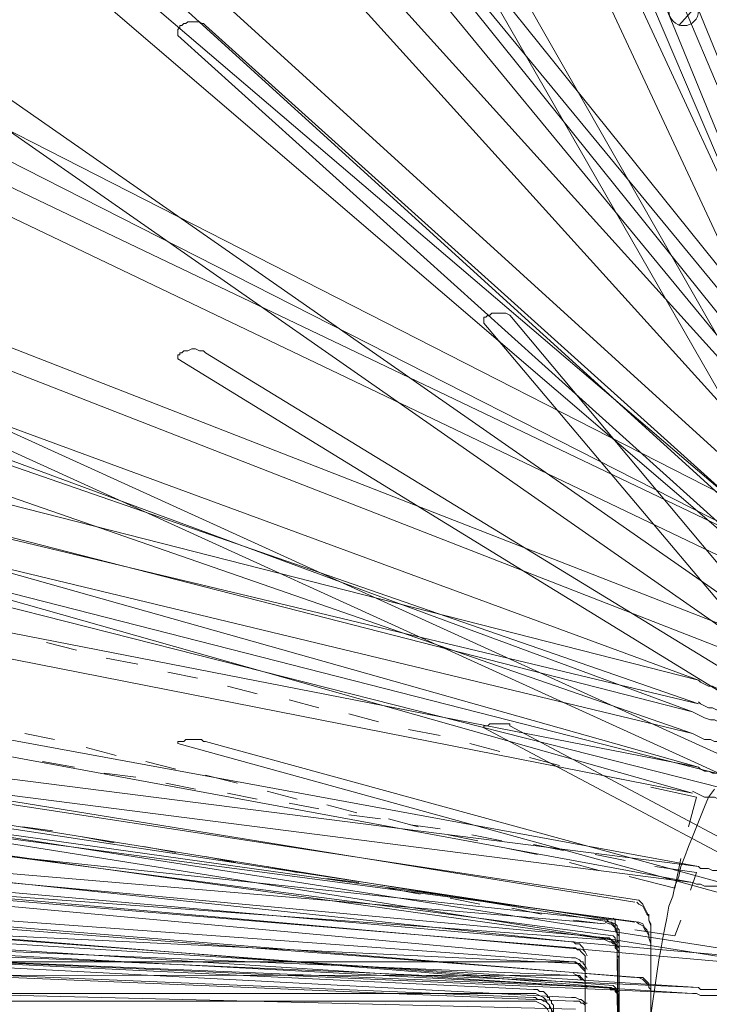
# Model space of a CAD drawing. Units: inches. Extents: x -21.7 to 38.3, y 0.4 to 34.5.
# Drawn here: x 3.4 to 6.1, y 11.9 to 15.9 of the extents above; entities that cross this region are included whole.
import ezdxf

# ---------------------------------------------------------------- set-up
doc = ezdxf.new("R2010")
doc.units = ezdxf.units.IN
doc.header["$MEASUREMENT"] = 0
doc.layers.add('Layer 1', color=7, linetype='Continuous')

# ---------------------------------------------------------------- blocks, each defined once
blk = doc.blocks.new('block 2')
at = {"layer": 'Layer 1', "color": 7, "lineweight": 18, "true_color": 0xffffff}
for points in [[(-0.3583, 22.983), (6.8666, 13.9931)], [(6.7706, 13.9213), (-0.4543, 22.9112)]]:
    blk.add_lwpolyline(points, dxfattribs=at)

msp = doc.modelspace()

# ---------------------------------------------------------------- linework, layer by layer
at = {"layer": 'Layer 1', "color": 7, "lineweight": 18, "true_color": 0xffffff}
for points in [[(3.5382, 22.1367), (6.8666, 13.9931)], [(6.7706, 13.9213), (3.4262, 22.0888)], [(6.8746, 13.9133), (5.3304, 17.5619)], [(6.8746, 13.9133), (5.3304, 17.5619)], [(5.2264, 17.5061), (6.8026, 13.8095)], [(5.2264, 17.5061), (6.8026, 13.8095)], [(6.5706, 13.7456), (-0.5903, 17.4023)], [(6.5706, 13.7456), (2.5861, 17.3703)], [(-0.6864, 17.3224), (6.4506, 13.6898)], [(2.4901, 17.2905), (6.4506, 13.6898)], [(6.8746, 13.9133), (4.1063, 17.2745)], [(6.8746, 13.9133), (4.1063, 17.2745)], [(3.9943, 17.2186), (6.8026, 13.8095)], [(3.9943, 17.2186), (6.8026, 13.8095)], [(6.5706, 13.6259), (-0.5903, 17.051)], [(6.5706, 13.6259), (-0.5903, 17.051)], [(6.5706, 13.6259), (2.5861, 17.027)], [(6.5706, 13.6259), (2.5861, 17.027)], [(6.8746, 13.7137), (5.3304, 17.043)], [(6.8746, 13.7137), (5.3304, 17.043)], [(-0.6864, 16.9791), (6.4506, 13.562)], [(-0.6864, 16.9791), (6.4506, 13.562)], [(5.2264, 16.9951), (6.8026, 13.6179)], [(5.2264, 16.9951), (6.8026, 13.6179)], [(2.4901, 16.9552), (6.4506, 13.562)], [(2.4901, 16.9552), (6.4506, 13.562)], [(6.8746, 13.7137), (4.1063, 16.7795)], [(6.8746, 13.7137), (4.1063, 16.7795)], [(6.0905, 13.1948), (-7.8393, 16.7476)], [(3.9943, 16.7236), (6.8026, 13.6179)], [(3.9943, 16.7236), (6.8026, 13.6179)], [(-7.9193, 16.6518), (6.0665, 13.067)], [(6.0905, 13.1948), (-3.3267, 16.6598)], [(-3.4067, 16.564), (6.0665, 13.067)], [(6.0905, 13.0989), (-7.8393, 16.4362)], [(6.0905, 13.0989), (-7.8393, 16.4362)], [(-7.9193, 16.3484), (6.0665, 12.9792)], [(-7.9193, 16.3484), (6.0665, 12.9792)], [(6.0905, 13.0989), (-3.3267, 16.3644)], [(6.0905, 13.0989), (-3.3267, 16.3644)], [(-3.4067, 16.2686), (6.0665, 12.9792)], [(-3.4067, 16.2686), (6.0665, 12.9792)], [(6.5706, 13.2666), (-0.5903, 16.061)], [(6.5706, 13.2666), (-0.5903, 16.061)], [(6.5706, 13.2666), (2.5861, 16.045)], [(6.5706, 13.2666), (2.5861, 16.045)], [(6.8746, 13.3385), (5.3304, 16.045)], [(6.8746, 13.3385), (5.3304, 16.045)], [(-0.6864, 16.0051), (6.4506, 13.2187)], [(-0.6864, 16.0051), (6.4506, 13.2187)], [(2.4901, 15.9811), (6.4506, 13.2187)], [(2.4901, 15.9811), (6.4506, 13.2187)], [(5.2264, 16.0051), (6.8026, 13.2586)], [(5.2264, 16.0051), (6.8026, 13.2586)], [(6.0105, 15.8294), (6.0825, 15.9093)], [(4.1063, 15.8294), (4.0983, 15.8374), (4.0903, 15.8374), (4.0823, 15.8454), (4.0663, 15.8454), (4.0583, 15.8454), (4.0503, 15.8454), (4.0343, 15.8454), (4.0263, 15.8374), (4.0183, 15.8374), (4.0103, 15.8294), (4.0023, 15.8294), (4.0023, 15.8215), (3.9943, 15.8135), (3.9943, 15.8055), (3.9943, 15.7975), (3.9943, 15.7895)], [(4.1063, 15.8294), (4.0983, 15.8374), (4.0903, 15.8374), (4.0823, 15.8454), (4.0663, 15.8454), (4.0583, 15.8454), (4.0503, 15.8454), (4.0343, 15.8454), (4.0263, 15.8374), (4.0183, 15.8374), (4.0103, 15.8294), (4.0023, 15.8294), (4.0023, 15.8215), (3.9943, 15.8135), (3.9943, 15.8055), (3.9943, 15.7975), (3.9943, 15.7895)], [(6.8746, 13.3385), (4.1063, 15.8294)], [(6.8746, 13.3385), (4.1063, 15.8294)], [(3.9943, 15.7895), (6.8026, 13.2586)], [(3.9943, 15.7895), (6.8026, 13.2586)], [(6.0905, 12.8435), (-7.8393, 15.566)], [(6.0905, 12.8435), (-7.8393, 15.566)], [(6.0905, 12.8435), (-3.3267, 15.5021)], [(6.0905, 12.8435), (-3.3267, 15.5021)], [(-7.9193, 15.4941), (6.0665, 12.7397)], [(-7.9193, 15.4941), (6.0665, 12.7397)], [(-3.4067, 15.4223), (6.0665, 12.7397)], [(-3.4067, 15.4223), (6.0665, 12.7397)], [(5.8505, 12.3085), (-12.984, 15.1827)], [(-13.016, 15.079), (5.7465, 12.2287)], [(-11.1998, 15.063), (5.8345, 12.3005)], [(5.7385, 12.2207), (-11.2798, 14.9672)], [(5.8505, 12.2207), (-12.984, 14.7197)], [(5.8505, 12.2207), (-12.984, 14.7197)], [(5.3304, 14.6638), (5.3144, 14.6718), (5.3064, 14.6718), (5.2984, 14.6718), (5.2904, 14.6718), (5.2744, 14.6718), (5.2664, 14.6718), (5.2584, 14.6718), (5.2504, 14.6638), (5.2424, 14.6638), (5.2344, 14.6558), (5.2264, 14.6558), (5.2264, 14.6478), (5.2264, 14.6398), (5.2264, 14.6319)], [(5.3304, 14.6638), (5.3144, 14.6718), (5.3064, 14.6718), (5.2984, 14.6718), (5.2904, 14.6718), (5.2744, 14.6718), (5.2664, 14.6718), (5.2584, 14.6718), (5.2504, 14.6638), (5.2424, 14.6638), (5.2344, 14.6558), (5.2264, 14.6558), (5.2264, 14.6478), (5.2264, 14.6398), (5.2264, 14.6319)], [(-13.016, 14.6319), (5.7465, 12.1648)], [(-13.016, 14.6319), (5.7465, 12.1648)], [(5.2264, 14.6319), (6.8026, 12.7636)], [(5.2264, 14.6319), (6.8026, 12.7636)], [(6.8746, 12.8195), (5.3304, 14.6638)], [(6.8746, 12.8195), (5.3304, 14.6638)], [(5.7225, 12.2287), (-16.5205, 14.5999)], [(-11.1998, 14.6079), (5.8345, 12.2207)], [(-11.1998, 14.6079), (5.8345, 12.2207)], [(5.7385, 12.1489), (-11.2798, 14.5281)], [(5.7385, 12.1489), (-11.2798, 14.5281)], [(6.5706, 12.7157), (-0.5903, 14.544)], [(6.5706, 12.7157), (-0.5903, 14.544)], [(6.5706, 12.7157), (2.5861, 14.5281)], [(6.5706, 12.7157), (2.5861, 14.5281)], [(4.1063, 14.5121), (4.0983, 14.5201), (4.0903, 14.5201), (4.0823, 14.5201), (4.0663, 14.5281), (4.0583, 14.5281), (4.0503, 14.5281), (4.0343, 14.5201), (4.0263, 14.5201), (4.0183, 14.5201), (4.0103, 14.5121), (4.0023, 14.5121), (4.0023, 14.5041), (3.9943, 14.5041), (3.9943, 14.4961), (3.9943, 14.4881)], [(4.1063, 14.5121), (4.0983, 14.5201), (4.0903, 14.5201), (4.0823, 14.5201), (4.0663, 14.5281), (4.0583, 14.5281), (4.0503, 14.5281), (4.0343, 14.5201), (4.0263, 14.5201), (4.0183, 14.5201), (4.0103, 14.5121), (4.0023, 14.5121), (4.0023, 14.5041), (3.9943, 14.5041), (3.9943, 14.4961), (3.9943, 14.4881)], [(6.8746, 12.8195), (4.1063, 14.5121)], [(6.8746, 12.8195), (4.1063, 14.5121)], [(-16.5605, 14.4802), (5.5785, 12.1409)], [(-0.6864, 14.5041), (6.4506, 12.6918)], [(-0.6864, 14.5041), (6.4506, 12.6918)], [(2.4901, 14.4961), (6.4506, 12.6918)], [(2.4901, 14.4961), (6.4506, 12.6918)], [(3.9943, 14.4881), (6.8026, 12.7636)], [(3.9943, 14.4881), (6.8026, 12.7636)], [(-18.6568, 14.2726), (5.7145, 12.2127)], [(5.7225, 12.1568), (-16.5205, 14.2087)], [(5.7225, 12.1568), (-16.5205, 14.2087)], [(6.0905, 12.4443), (-7.8393, 14.2167)], [(6.0905, 12.4443), (-7.8393, 14.2167)], [(5.5865, 12.1169), (-18.6808, 14.1528)], [(-7.9193, 14.1688), (6.0665, 12.3804)], [(-7.9193, 14.1688), (6.0665, 12.3804)], [(6.0905, 12.4443), (-3.3267, 14.1768)], [(6.0905, 12.4443), (-3.3267, 14.1768)], [(-3.4067, 14.1289), (6.0665, 12.3804)], [(-3.4067, 14.1289), (6.0665, 12.3804)], [(-16.5605, 14.1049), (5.5785, 12.077)], [(-16.5605, 14.1049), (5.5785, 12.077)], [(-18.6568, 13.9293), (5.7145, 12.1489)], [(-18.6568, 13.9293), (5.7145, 12.1489)], [(5.5865, 12.061), (-18.6808, 13.8255)], [(5.5865, 12.061), (-18.6808, 13.8255)], [(5.8505, 11.9972), (-12.984, 13.4423)], [(5.8505, 11.9972), (-12.984, 13.4423)], [(-13.016, 13.3864), (5.7465, 11.9652)], [(-13.016, 13.3864), (5.7465, 11.9652)], [(-11.1998, 13.3784), (5.8345, 11.9972)], [(-11.1998, 13.3784), (5.8345, 11.9972)], [(5.7385, 11.9572), (-11.2798, 13.3305)], [(5.7385, 11.9572), (-11.2798, 13.3305)], [(3.5862, 13.3145), (3.4662, 13.3464)], [(5.5945, 12.0531), (-19.6969, 13.2826)], [(3.8342, 13.2586), (3.7062, 13.2826)], [(6.0905, 13.1948), (6.0985, 13.1868), (6.1145, 13.1788), (6.1305, 13.1708), (6.1465, 13.1708), (6.1626, 13.1628), (6.1786, 13.1628), (6.1946, 13.1628), (6.2106, 13.1708), (6.2266, 13.1708), (6.2426, 13.1788), (6.2586, 13.1868), (6.2666, 13.1948), (6.2826, 13.2027), (6.2906, 13.2187), (6.3066, 13.2267), (6.3146, 13.2427)], [(6.0905, 13.1948), (6.0985, 13.1868), (6.1145, 13.1788), (6.1305, 13.1708), (6.1465, 13.1708), (6.1626, 13.1628), (6.1786, 13.1628), (6.1946, 13.1628), (6.2106, 13.1708), (6.2266, 13.1708), (6.2426, 13.1788), (6.2586, 13.1868), (6.2666, 13.1948), (6.2826, 13.2027), (6.2906, 13.2187), (6.3066, 13.2267), (6.3146, 13.2427)], [(4.0743, 13.2027), (3.9543, 13.2267)], [(-19.7049, 13.1628), (5.4265, 11.9493)], [(4.3143, 13.1389), (4.1943, 13.1708)], [(5.7225, 11.9572), (-16.5205, 13.1468)], [(5.7225, 11.9572), (-16.5205, 13.1468)], [(6.0905, 13.1069), (6.0985, 13.0989), (6.1145, 13.091), (6.1305, 13.083), (6.1465, 13.083), (6.1626, 13.075), (6.1786, 13.075), (6.1946, 13.075), (6.2106, 13.083), (6.2266, 13.083), (6.2426, 13.091), (6.2586, 13.0989), (6.2666, 13.1069), (6.2826, 13.1149), (6.2906, 13.1229), (6.3066, 13.1389), (6.3146, 13.1468)], [(6.0905, 13.1069), (6.0985, 13.0989), (6.1145, 13.091), (6.1305, 13.083), (6.1465, 13.083), (6.1626, 13.075), (6.1786, 13.075), (6.1946, 13.075), (6.2106, 13.083), (6.2266, 13.083), (6.2426, 13.091), (6.2586, 13.0989), (6.2666, 13.1069), (6.2826, 13.1149), (6.2906, 13.1229), (6.3066, 13.1389), (6.3146, 13.1468)], [(6.0905, 13.1069), (6.0985, 13.0989), (6.1145, 13.091), (6.1305, 13.083), (6.1465, 13.083), (6.1626, 13.075), (6.1786, 13.075), (6.1946, 13.075), (6.2106, 13.083), (6.2266, 13.083), (6.2426, 13.091), (6.2586, 13.0989), (6.2666, 13.1069), (6.2826, 13.1149), (6.2906, 13.1229), (6.3066, 13.1389), (6.3146, 13.1468)], [(6.0905, 13.1069), (6.0985, 13.0989), (6.1145, 13.091), (6.1305, 13.083), (6.1465, 13.083), (6.1626, 13.075), (6.1786, 13.075), (6.1946, 13.075), (6.2106, 13.083), (6.2266, 13.083), (6.2426, 13.091), (6.2586, 13.0989), (6.2666, 13.1069), (6.2826, 13.1149), (6.2906, 13.1229), (6.3066, 13.1389), (6.3146, 13.1468)], [(-16.5605, 13.083), (5.5785, 11.9173)], [(-16.5605, 13.083), (5.5785, 11.9173)], [(4.5623, 13.083), (4.4423, 13.1149)], [(6.0665, 13.067), (6.0825, 13.059), (6.0985, 13.051), (6.1145, 13.0431), (6.1385, 13.0351), (6.1545, 13.0351), (6.1706, 13.0271), (6.1946, 13.0271), (6.2106, 13.0351), (6.2266, 13.0351), (6.2506, 13.0351), (6.2666, 13.0431), (6.2826, 13.051), (6.2986, 13.059), (6.3146, 13.067), (6.3306, 13.083), (6.3466, 13.091)], [(6.0665, 13.067), (6.0825, 13.059), (6.0985, 13.051), (6.1145, 13.0431), (6.1385, 13.0351), (6.1545, 13.0351), (6.1706, 13.0271), (6.1946, 13.0271), (6.2106, 13.0351), (6.2266, 13.0351), (6.2506, 13.0351), (6.2666, 13.0431), (6.2826, 13.051), (6.2986, 13.059), (6.3146, 13.067), (6.3306, 13.083), (6.3466, 13.091)], [(5.5945, 12.0051), (-19.6969, 13.075)], [(5.5945, 12.0051), (-19.6969, 13.075)], [(4.8024, 13.0271), (4.6824, 13.059)], [(5.3304, 13.0111), (5.3304, 13.0191), (5.3144, 13.0191), (5.3064, 13.0191), (5.2984, 13.0191), (5.2904, 13.0191), (5.2744, 13.0191), (5.2664, 13.0191), (5.2584, 13.0191), (5.2504, 13.0191), (5.2424, 13.0111), (5.2344, 13.0111), (5.2264, 13.0111), (5.2264, 13.0031)], [(5.3304, 13.0111), (5.3304, 13.0191), (5.3144, 13.0191), (5.3064, 13.0191), (5.2984, 13.0191), (5.2904, 13.0191), (5.2744, 13.0191), (5.2664, 13.0191), (5.2584, 13.0191), (5.2504, 13.0191), (5.2424, 13.0111), (5.2344, 13.0111), (5.2264, 13.0111), (5.2264, 13.0031)], [(5.2264, 13.0031), (6.8026, 12.1648)], [(5.2264, 13.0031), (6.8026, 12.1648)], [(6.8746, 12.1888), (5.3304, 13.0111)], [(6.8746, 12.1888), (5.3304, 13.0111)], [(6.0665, 12.9792), (6.0825, 12.9712), (6.0985, 12.9632), (6.1145, 12.9552), (6.1385, 12.9552), (6.1545, 12.9472), (6.1706, 12.9472), (6.1946, 12.9472), (6.2106, 12.9472), (6.2266, 12.9552), (6.2506, 12.9552), (6.2666, 12.9632), (6.2826, 12.9712), (6.2986, 12.9792), (6.3146, 12.9872), (6.3306, 12.9952), (6.3466, 13.0111)], [(6.0665, 12.9792), (6.0825, 12.9712), (6.0985, 12.9632), (6.1145, 12.9552), (6.1385, 12.9552), (6.1545, 12.9472), (6.1706, 12.9472), (6.1946, 12.9472), (6.2106, 12.9472), (6.2266, 12.9552), (6.2506, 12.9552), (6.2666, 12.9632), (6.2826, 12.9712), (6.2986, 12.9792), (6.3146, 12.9872), (6.3306, 12.9952), (6.3466, 13.0111)], [(6.0665, 12.9792), (6.0825, 12.9712), (6.0985, 12.9632), (6.1145, 12.9552), (6.1385, 12.9552), (6.1545, 12.9472), (6.1706, 12.9472), (6.1946, 12.9472), (6.2106, 12.9472), (6.2266, 12.9552), (6.2506, 12.9552), (6.2666, 12.9632), (6.2826, 12.9712), (6.2986, 12.9792), (6.3146, 12.9872), (6.3306, 12.9952), (6.3466, 13.0111)], [(6.0665, 12.9792), (6.0825, 12.9712), (6.0985, 12.9632), (6.1145, 12.9552), (6.1385, 12.9552), (6.1545, 12.9472), (6.1706, 12.9472), (6.1946, 12.9472), (6.2106, 12.9472), (6.2266, 12.9552), (6.2506, 12.9552), (6.2666, 12.9632), (6.2826, 12.9712), (6.2986, 12.9792), (6.3146, 12.9872), (6.3306, 12.9952), (6.3466, 13.0111)], [(-19.7049, 12.9632), (5.4265, 11.9173)], [(-19.7049, 12.9632), (5.4265, 11.9173)], [(-18.6568, 12.9792), (5.7145, 11.9572)], [(-18.6568, 12.9792), (5.7145, 11.9572)], [(3.3782, 12.9792), (3.4982, 12.9552)], [(5.0504, 12.9712), (4.9224, 12.9952)], [(5.5865, 11.9014), (-18.6808, 12.9233)], [(5.5865, 11.9014), (-18.6808, 12.9233)], [(3.6262, 12.9233), (3.7462, 12.8914)], [(4.1063, 12.9472), (4.0983, 12.9472), (4.0903, 12.9552), (4.0823, 12.9552), (4.0663, 12.9552), (4.0583, 12.9552), (4.0503, 12.9552), (4.0343, 12.9552), (4.0263, 12.9552), (4.0183, 12.9472), (4.0103, 12.9472), (4.0023, 12.9472), (3.9943, 12.9472), (3.9943, 12.9393)], [(4.1063, 12.9472), (4.0983, 12.9472), (4.0903, 12.9552), (4.0823, 12.9552), (4.0663, 12.9552), (4.0583, 12.9552), (4.0503, 12.9552), (4.0343, 12.9552), (4.0263, 12.9552), (4.0183, 12.9472), (4.0103, 12.9472), (4.0023, 12.9472), (3.9943, 12.9472), (3.9943, 12.9393)], [(3.9943, 12.9393), (6.8026, 12.1648)], [(3.9943, 12.9393), (6.8026, 12.1648)], [(6.8746, 12.1888), (4.1063, 12.9472)], [(6.8746, 12.1888), (4.1063, 12.9472)], [(5.2904, 12.9073), (5.1704, 12.9393)], [(5.5305, 12.8514), (5.4105, 12.8834)], [(6.0905, 12.8435), (6.0985, 12.8355), (6.1145, 12.8275), (6.1305, 12.8275), (6.1465, 12.8195), (6.1626, 12.8195), (6.1786, 12.8195), (6.1946, 12.8195), (6.2106, 12.8275), (6.2266, 12.8275), (6.2426, 12.8355), (6.2586, 12.8355), (6.2666, 12.8435), (6.2826, 12.8514), (6.2906, 12.8594), (6.3066, 12.8674), (6.3146, 12.8834)], [(6.0905, 12.8435), (6.0985, 12.8355), (6.1145, 12.8275), (6.1305, 12.8275), (6.1465, 12.8195), (6.1626, 12.8195), (6.1786, 12.8195), (6.1946, 12.8195), (6.2106, 12.8275), (6.2266, 12.8275), (6.2426, 12.8355), (6.2586, 12.8355), (6.2666, 12.8435), (6.2826, 12.8514), (6.2906, 12.8594), (6.3066, 12.8674), (6.3146, 12.8834)], [(6.0905, 12.8435), (6.0985, 12.8355), (6.1145, 12.8275), (6.1305, 12.8275), (6.1465, 12.8195), (6.1626, 12.8195), (6.1786, 12.8195), (6.1946, 12.8195), (6.2106, 12.8275), (6.2266, 12.8275), (6.2426, 12.8355), (6.2586, 12.8355), (6.2666, 12.8435), (6.2826, 12.8514), (6.2906, 12.8594), (6.3066, 12.8674), (6.3146, 12.8834)], [(6.0905, 12.8435), (6.0985, 12.8355), (6.1145, 12.8275), (6.1305, 12.8275), (6.1465, 12.8195), (6.1626, 12.8195), (6.1786, 12.8195), (6.1946, 12.8195), (6.2106, 12.8275), (6.2266, 12.8275), (6.2426, 12.8355), (6.2586, 12.8355), (6.2666, 12.8435), (6.2826, 12.8514), (6.2906, 12.8594), (6.3066, 12.8674), (6.3146, 12.8834)], [(3.5782, 12.8435), (3.4502, 12.8674)], [(3.5782, 12.8435), (3.4502, 12.8674)], [(3.8662, 12.8674), (3.9863, 12.8355)], [(3.8262, 12.8035), (3.6982, 12.8195)], [(3.8262, 12.8035), (3.6982, 12.8195)], [(4.1063, 12.8115), (4.2343, 12.7796)], [(5.7785, 12.7956), (5.6585, 12.8195)], [(4.0663, 12.7556), (3.9463, 12.7796)], [(4.0663, 12.7556), (3.9463, 12.7796)], [(4.3143, 12.7157), (4.1943, 12.7397)], [(4.3143, 12.7157), (4.1943, 12.7397)], [(4.3543, 12.7476), (4.4743, 12.7157)], [(6.0505, 12.6039), (6.0825, 12.7237), (5.8985, 12.7636)], [(6.1545, 12.7556), (6.1305, 12.7237), (6.1145, 12.6838), (6.0985, 12.6439), (6.0825, 12.6039), (6.0665, 12.564), (6.0505, 12.5241), (6.0345, 12.4842), (6.0185, 12.4443), (6.0105, 12.4043), (5.9945, 12.3644), (5.9865, 12.3245), (5.9705, 12.2846), (5.9625, 12.2367), (5.9545, 12.1968), (5.9465, 12.1568), (5.9385, 12.1089), (5.9305, 12.069)], [(6.0665, 12.7476), (6.0825, 12.7397), (6.0985, 12.7317), (6.1145, 12.7237), (6.1385, 12.7237), (6.1545, 12.7237), (6.1706, 12.7157), (6.1946, 12.7157), (6.2106, 12.7157), (6.2266, 12.7237), (6.2506, 12.7237), (6.2666, 12.7317), (6.2826, 12.7317), (6.2986, 12.7397), (6.3146, 12.7476), (6.3306, 12.7556), (6.3466, 12.7636)], [(6.0665, 12.7476), (6.0825, 12.7397), (6.0985, 12.7317), (6.1145, 12.7237), (6.1385, 12.7237), (6.1545, 12.7237), (6.1706, 12.7157), (6.1946, 12.7157), (6.2106, 12.7157), (6.2266, 12.7237), (6.2506, 12.7237), (6.2666, 12.7317), (6.2826, 12.7317), (6.2986, 12.7397), (6.3146, 12.7476), (6.3306, 12.7556), (6.3466, 12.7636)], [(6.0665, 12.7476), (6.0825, 12.7397), (6.0985, 12.7317), (6.1145, 12.7237), (6.1385, 12.7237), (6.1545, 12.7237), (6.1706, 12.7157), (6.1946, 12.7157), (6.2106, 12.7157), (6.2266, 12.7237), (6.2506, 12.7237), (6.2666, 12.7317), (6.2826, 12.7317), (6.2986, 12.7397), (6.3146, 12.7476), (6.3306, 12.7556), (6.3466, 12.7636)], [(6.0665, 12.7476), (6.0825, 12.7397), (6.0985, 12.7317), (6.1145, 12.7237), (6.1385, 12.7237), (6.1545, 12.7237), (6.1706, 12.7157), (6.1946, 12.7157), (6.2106, 12.7157), (6.2266, 12.7237), (6.2506, 12.7237), (6.2666, 12.7317), (6.2826, 12.7317), (6.2986, 12.7397), (6.3146, 12.7476), (6.3306, 12.7556), (6.3466, 12.7636)], [(4.5623, 12.6758), (4.4423, 12.6997)], [(4.5623, 12.6758), (4.4423, 12.6997)], [(4.5943, 12.6918), (4.7144, 12.6598)], [(-0.6864, 12.6678), (6.4506, 12.0371)], [(-0.6864, 12.6678), (6.4506, 12.0371)], [(6.5706, 12.0531), (-0.5903, 12.6838)], [(6.5706, 12.0531), (-0.5903, 12.6838)], [(2.4901, 12.6678), (6.4506, 12.0371)], [(2.4901, 12.6678), (6.4506, 12.0371)], [(6.5706, 12.0531), (2.5861, 12.6758)], [(6.5706, 12.0531), (2.5861, 12.6758)], [(4.8104, 12.6359), (4.6824, 12.6518)], [(4.8104, 12.6359), (4.6824, 12.6518)], [(4.8424, 12.6359), (4.9624, 12.6039)], [(5.0504, 12.596), (4.9304, 12.6119)], [(5.0504, 12.596), (4.9304, 12.6119)], [(6.0905, 11.9572), (-7.8393, 12.572)], [(6.0905, 11.9572), (-7.8393, 12.572)], [(3.3702, 12.6039), (3.4902, 12.588)], [(3.3702, 12.6039), (3.4902, 12.588)], [(5.0824, 12.572), (5.2024, 12.548)], [(5.2984, 12.548), (5.1784, 12.572)], [(5.2984, 12.548), (5.1784, 12.572)], [(-7.9193, 12.556), (6.0665, 11.9333)], [(-7.9193, 12.556), (6.0665, 11.9333)], [(-3.4067, 12.5401), (6.0665, 11.9333)], [(-3.4067, 12.5401), (6.0665, 11.9333)], [(6.0905, 11.9572), (-3.3267, 12.556)], [(6.0905, 11.9572), (-3.3267, 12.556)], [(3.6102, 12.564), (3.7382, 12.5401)], [(3.6102, 12.564), (3.7382, 12.5401)], [(5.5465, 12.5081), (5.4265, 12.5321)], [(5.5465, 12.5081), (5.4265, 12.5321)], [(5.5945, 11.8694), (-19.6969, 12.4922)], [(5.5945, 11.8694), (-19.6969, 12.4922)], [(3.8582, 12.5241), (3.9863, 12.5001)], [(3.8582, 12.5241), (3.9863, 12.5001)], [(5.3224, 12.5161), (5.4425, 12.4922)], [(5.7945, 12.4682), (5.6745, 12.4922)], [(5.7945, 12.4682), (5.6745, 12.4922)], [(4.1063, 12.4842), (4.2263, 12.4602)], [(4.1063, 12.4842), (4.2263, 12.4602)], [(5.5705, 12.4602), (5.6905, 12.4283)], [(5.8105, 12.4043), (5.9945, 12.3564), (6.0185, 12.4762)], [(6.0905, 12.4443), (6.0985, 12.4363), (6.1145, 12.4363), (6.1305, 12.4363), (6.1465, 12.4283), (6.1626, 12.4283), (6.1786, 12.4283), (6.1946, 12.4283), (6.2106, 12.4283), (6.2266, 12.4363), (6.2426, 12.4363), (6.2586, 12.4363), (6.2666, 12.4443), (6.2826, 12.4522), (6.2906, 12.4522), (6.3066, 12.4602), (6.3146, 12.4682)], [(6.0905, 12.4443), (6.0985, 12.4363), (6.1145, 12.4363), (6.1305, 12.4363), (6.1465, 12.4283), (6.1626, 12.4283), (6.1786, 12.4283), (6.1946, 12.4283), (6.2106, 12.4283), (6.2266, 12.4363), (6.2426, 12.4363), (6.2586, 12.4363), (6.2666, 12.4443), (6.2826, 12.4522), (6.2906, 12.4522), (6.3066, 12.4602), (6.3146, 12.4682)], [(6.0905, 12.4443), (6.0985, 12.4363), (6.1145, 12.4363), (6.1305, 12.4363), (6.1465, 12.4283), (6.1626, 12.4283), (6.1786, 12.4283), (6.1946, 12.4283), (6.2106, 12.4283), (6.2266, 12.4363), (6.2426, 12.4363), (6.2586, 12.4363), (6.2666, 12.4443), (6.2826, 12.4522), (6.2906, 12.4522), (6.3066, 12.4602), (6.3146, 12.4682)], [(6.0905, 12.4443), (6.0985, 12.4363), (6.1145, 12.4363), (6.1305, 12.4363), (6.1465, 12.4283), (6.1626, 12.4283), (6.1786, 12.4283), (6.1946, 12.4283), (6.2106, 12.4283), (6.2266, 12.4363), (6.2426, 12.4363), (6.2586, 12.4363), (6.2666, 12.4443), (6.2826, 12.4522), (6.2906, 12.4522), (6.3066, 12.4602), (6.3146, 12.4682)], [(4.3543, 12.4443), (4.4743, 12.4203)], [(4.3543, 12.4443), (4.4743, 12.4203)], [(6.0585, 12.3485), (6.0825, 12.4203), (5.9145, 12.4443)], [(6.0585, 12.3485), (6.0825, 12.4203), (5.9145, 12.4443)], [(4.5943, 12.3964), (4.7224, 12.3804)], [(4.5943, 12.3964), (4.7224, 12.3804)], [(6.0665, 12.3804), (6.0825, 12.3724), (6.0985, 12.3724), (6.1145, 12.3644), (6.1385, 12.3644), (6.1545, 12.3644), (6.1706, 12.3644), (6.1946, 12.3644), (6.2106, 12.3644), (6.2266, 12.3644), (6.2506, 12.3644), (6.2666, 12.3724), (6.2826, 12.3724), (6.2986, 12.3804), (6.3146, 12.3804), (6.3306, 12.3884), (6.3466, 12.3964)], [(6.0665, 12.3804), (6.0825, 12.3724), (6.0985, 12.3724), (6.1145, 12.3644), (6.1385, 12.3644), (6.1545, 12.3644), (6.1706, 12.3644), (6.1946, 12.3644), (6.2106, 12.3644), (6.2266, 12.3644), (6.2506, 12.3644), (6.2666, 12.3724), (6.2826, 12.3724), (6.2986, 12.3804), (6.3146, 12.3804), (6.3306, 12.3884), (6.3466, 12.3964)], [(6.0665, 12.3804), (6.0825, 12.3724), (6.0985, 12.3724), (6.1145, 12.3644), (6.1385, 12.3644), (6.1545, 12.3644), (6.1706, 12.3644), (6.1946, 12.3644), (6.2106, 12.3644), (6.2266, 12.3644), (6.2506, 12.3644), (6.2666, 12.3724), (6.2826, 12.3724), (6.2986, 12.3804), (6.3146, 12.3804), (6.3306, 12.3884), (6.3466, 12.3964)], [(6.0665, 12.3804), (6.0825, 12.3724), (6.0985, 12.3724), (6.1145, 12.3644), (6.1385, 12.3644), (6.1545, 12.3644), (6.1706, 12.3644), (6.1946, 12.3644), (6.2106, 12.3644), (6.2266, 12.3644), (6.2506, 12.3644), (6.2666, 12.3724), (6.2826, 12.3724), (6.2986, 12.3804), (6.3146, 12.3804), (6.3306, 12.3884), (6.3466, 12.3964)], [(4.8424, 12.3564), (4.9704, 12.3325)], [(4.8424, 12.3564), (4.9704, 12.3325)], [(5.0904, 12.3165), (5.2104, 12.2926)], [(5.0904, 12.3165), (5.2104, 12.2926)], [(5.8985, 12.1968), (5.8985, 12.2127), (5.8905, 12.2287), (5.8905, 12.2447), (5.8825, 12.2526), (5.8745, 12.2686), (5.8665, 12.2846), (5.8505, 12.2926), (5.8425, 12.3005)], [(5.8905, 12.2447), (5.8825, 12.2606), (5.8745, 12.2766), (5.8665, 12.2926), (5.8505, 12.3085)], [(5.3384, 12.2766), (5.4585, 12.2526)], [(5.3384, 12.2766), (5.4585, 12.2526)], [(5.8985, 12.1568), (5.8985, 12.1808), (5.8985, 12.2047), (5.8905, 12.2287), (5.8905, 12.2526)], [(5.5865, 12.2287), (5.7065, 12.2127)], [(5.5865, 12.2287), (5.7065, 12.2127)], [(5.7705, 12.1648), (5.7625, 12.1728), (5.7625, 12.1808), (5.7545, 12.1888), (5.7545, 12.1968), (5.7465, 12.2047), (5.7385, 12.2127), (5.7305, 12.2127), (5.7145, 12.2207)], [(5.7625, 12.1489), (5.7625, 12.1648), (5.7625, 12.1728), (5.7625, 12.1888), (5.7545, 12.1968), (5.7545, 12.2127), (5.7385, 12.2207), (5.7305, 12.2207), (5.7225, 12.2287)], [(5.7705, 12.1249), (5.7705, 12.1329), (5.7625, 12.1489), (5.7625, 12.1648), (5.7625, 12.1728), (5.7545, 12.1888), (5.7545, 12.1968), (5.7465, 12.2127), (5.7385, 12.2207)], [(5.7705, 12.1489), (5.7705, 12.1648), (5.7705, 12.1728), (5.7705, 12.1888), (5.7625, 12.1968), (5.7625, 12.2047), (5.7545, 12.2127), (5.7545, 12.2287), (5.7465, 12.2367)], [(5.8345, 12.1888), (5.9945, 12.1648), (6.0185, 12.2287)], [(5.8345, 12.1888), (5.9945, 12.1648), (6.0185, 12.2287)], [(5.8985, 12.1249), (5.8985, 12.1409), (5.8905, 12.1568), (5.8905, 12.1648), (5.8825, 12.1808), (5.8745, 12.1888), (5.8665, 12.2047), (5.8505, 12.2127), (5.8425, 12.2207)], [(5.8985, 12.1249), (5.8985, 12.1409), (5.8905, 12.1568), (5.8905, 12.1648), (5.8825, 12.1808), (5.8745, 12.1888), (5.8665, 12.2047), (5.8505, 12.2127), (5.8425, 12.2207)], [(5.8905, 12.1728), (5.8825, 12.1888), (5.8745, 12.1968), (5.8665, 12.2127), (5.8505, 12.2207)], [(5.8905, 12.1728), (5.8825, 12.1888), (5.8745, 12.1968), (5.8665, 12.2127), (5.8505, 12.2207)], [(5.8985, 12.093), (5.8985, 12.1169), (5.8985, 12.1329), (5.8905, 12.1568), (5.8905, 12.1728)], [(5.8985, 12.093), (5.8985, 12.1169), (5.8985, 12.1329), (5.8905, 12.1568), (5.8905, 12.1728)], [(5.8985, 12.1968), (5.8985, 11.2307)], [(5.6425, 12.085), (5.6345, 12.101), (5.6265, 12.1089), (5.6265, 12.1169), (5.6185, 12.1249), (5.6105, 12.1329), (5.5945, 12.1329), (5.5865, 12.1409), (5.5785, 12.1409)], [(5.7705, 12.101), (5.7625, 12.1089), (5.7625, 12.1169), (5.7545, 12.1249), (5.7545, 12.1329), (5.7465, 12.1329), (5.7385, 12.1409), (5.7305, 12.1409), (5.7145, 12.1489)], [(5.7705, 12.101), (5.7625, 12.1089), (5.7625, 12.1169), (5.7545, 12.1249), (5.7545, 12.1329), (5.7465, 12.1329), (5.7385, 12.1409), (5.7305, 12.1409), (5.7145, 12.1489)], [(5.7625, 12.093), (5.7625, 12.101), (5.7625, 12.1089), (5.7625, 12.1249), (5.7545, 12.1329), (5.7545, 12.1409), (5.7385, 12.1489), (5.7305, 12.1568), (5.7225, 12.1568)], [(5.7625, 12.093), (5.7625, 12.101), (5.7625, 12.1089), (5.7625, 12.1249), (5.7545, 12.1329), (5.7545, 12.1409), (5.7385, 12.1489), (5.7305, 12.1568), (5.7225, 12.1568)], [(5.7705, 12.069), (5.7705, 12.077), (5.7625, 12.085), (5.7625, 12.101), (5.7625, 12.1089), (5.7545, 12.1169), (5.7545, 12.1329), (5.7465, 12.1409), (5.7385, 12.1489)], [(5.7705, 12.069), (5.7705, 12.077), (5.7625, 12.085), (5.7625, 12.101), (5.7625, 12.1089), (5.7545, 12.1169), (5.7545, 12.1329), (5.7465, 12.1409), (5.7385, 12.1489)], [(5.7705, 12.093), (5.7705, 12.101), (5.7705, 12.1089), (5.7705, 12.1169), (5.7625, 12.1249), (5.7625, 12.1329), (5.7545, 12.1489), (5.7545, 12.1568), (5.7465, 12.1648)], [(5.7705, 12.093), (5.7705, 12.101), (5.7705, 12.1089), (5.7705, 12.1169), (5.7625, 12.1249), (5.7625, 12.1329), (5.7545, 12.1489), (5.7545, 12.1568), (5.7465, 12.1648)], [(5.7705, 12.1648), (5.7625, 11.2307)], [(5.7705, 11.2227), (5.7625, 12.1489)], [(5.7705, 12.1489), (5.7705, 11.2626)], [(5.8985, 11.1908), (5.8985, 12.1568)], [(5.6345, 12.061), (5.6345, 12.069), (5.6345, 12.085), (5.6265, 12.093), (5.6185, 12.101), (5.6105, 12.1089), (5.6025, 12.1089), (5.5945, 12.1169), (5.5865, 12.1169)], [(5.7705, 12.101), (5.7625, 11.2946)], [(5.7705, 12.101), (5.7625, 11.2946)], [(5.7705, 11.2866), (5.7625, 12.093)], [(5.7705, 11.2866), (5.7625, 12.093)], [(5.7705, 11.2307), (5.7705, 12.1249)], [(5.7705, 12.093), (5.7705, 11.3185)], [(5.7705, 12.093), (5.7705, 11.3185)], [(5.8985, 12.1249), (5.8985, 11.2866)], [(5.8985, 12.1249), (5.8985, 11.2866)], [(5.8985, 11.2547), (5.8985, 12.093)], [(5.8985, 11.2547), (5.8985, 12.093)], [(-21.6652, 12.061), (5.5865, 12.061)], [(5.6425, 12.0291), (5.6345, 12.0451), (5.6265, 12.0531), (5.6265, 12.061), (5.6185, 12.061), (5.6105, 12.069), (5.5945, 12.077), (5.5865, 12.077), (5.5785, 12.077)], [(5.6425, 12.0291), (5.6345, 12.0451), (5.6265, 12.0531), (5.6265, 12.061), (5.6185, 12.061), (5.6105, 12.069), (5.5945, 12.077), (5.5865, 12.077), (5.5785, 12.077)], [(5.6425, 11.9972), (5.6345, 12.0051), (5.6345, 12.0211), (5.6345, 12.0291), (5.6265, 12.0371), (5.6185, 12.0451), (5.6105, 12.0531), (5.6025, 12.0531), (5.5865, 12.061)], [(5.6345, 12.0131), (5.6345, 12.0211), (5.6345, 12.0291), (5.6265, 12.0371), (5.6185, 12.0451), (5.6105, 12.0531), (5.6025, 12.0531), (5.5945, 12.061), (5.5865, 12.061)], [(5.6345, 12.0131), (5.6345, 12.0211), (5.6345, 12.0291), (5.6265, 12.0371), (5.6185, 12.0451), (5.6105, 12.0531), (5.6025, 12.0531), (5.5945, 12.061), (5.5865, 12.061)], [(5.6425, 11.9972), (5.6345, 12.0051), (5.6345, 12.0131), (5.6345, 12.0211), (5.6265, 12.0291), (5.6185, 12.0371), (5.6105, 12.0451), (5.6025, 12.0531), (5.5945, 12.0531)], [(5.6345, 12.085), (5.6345, 11.3265)], [(5.6345, 11.2946), (5.6345, 12.061)], [(5.7705, 11.2946), (5.7705, 12.069)], [(5.7705, 11.2946), (5.7705, 12.069)], [(5.9305, 12.069), (5.9225, 12.0131), (5.9145, 11.9572), (5.9065, 11.9014), (5.8985, 11.8455)], [(-21.6652, 12.0131), (5.5865, 12.0051)], [(-21.6652, 12.0131), (5.5865, 12.0051)], [(5.6425, 11.9572), (5.6345, 11.9652), (5.6345, 11.9732), (5.6345, 11.9812), (5.6265, 11.9892), (5.6185, 11.9972), (5.6105, 12.0051), (5.6025, 12.0051), (5.5865, 12.0131)], [(5.6425, 11.9572), (5.6345, 11.9652), (5.6345, 11.9732), (5.6345, 11.9812), (5.6265, 11.9892), (5.6185, 11.9972), (5.6105, 12.0051), (5.6025, 12.0051), (5.5865, 12.0131)], [(5.6345, 12.0371), (5.6345, 11.3744)], [(5.6345, 12.0371), (5.6345, 11.3744)], [(5.6345, 11.3505), (5.6345, 12.0131)], [(5.6345, 11.3505), (5.6345, 12.0131)], [(5.6425, 11.9572), (5.6345, 11.9652), (5.6345, 11.9732), (5.6345, 11.9812), (5.6265, 11.9892), (5.6185, 11.9892), (5.6105, 11.9972), (5.6025, 12.0051), (5.5945, 12.0051)], [(5.6425, 11.9572), (5.6345, 11.9652), (5.6345, 11.9732), (5.6345, 11.9812), (5.6265, 11.9892), (5.6185, 11.9892), (5.6105, 11.9972), (5.6025, 12.0051), (5.5945, 12.0051)], [(5.6345, 11.9972), (5.6345, 11.3904)], [(5.6345, 11.3904), (5.6345, 11.9972)], [(5.8985, 11.9413), (5.8985, 11.9493), (5.8905, 11.9572), (5.8905, 11.9652), (5.8825, 11.9732), (5.8745, 11.9812), (5.8665, 11.9892), (5.8505, 11.9972), (5.8425, 11.9972)], [(5.8985, 11.9413), (5.8985, 11.9493), (5.8905, 11.9572), (5.8905, 11.9652), (5.8825, 11.9732), (5.8745, 11.9812), (5.8665, 11.9892), (5.8505, 11.9972), (5.8425, 11.9972)], [(5.8905, 11.9732), (5.8825, 11.9812), (5.8745, 11.9892), (5.8665, 11.9972), (5.8505, 11.9972)], [(5.8905, 11.9732), (5.8825, 11.9812), (5.8745, 11.9892), (5.8665, 11.9972), (5.8505, 11.9972)], [(5.8985, 11.9253), (5.8985, 11.9333), (5.8985, 11.9493), (5.8905, 11.9572), (5.8905, 11.9732)], [(5.8985, 11.9253), (5.8985, 11.9333), (5.8985, 11.9493), (5.8905, 11.9572), (5.8905, 11.9732)], [(5.4185, 11.9333), (-21.6652, 11.9333)], [(5.5065, 11.8535), (5.4985, 11.8694), (5.4905, 11.8854), (5.4825, 11.8934), (5.4745, 11.9093), (5.4665, 11.9173), (5.4505, 11.9253), (5.4345, 11.9333), (5.4185, 11.9333)], [(5.5065, 11.8535), (5.5065, 11.8694), (5.5065, 11.8774), (5.5065, 11.8854), (5.4985, 11.8934), (5.4985, 11.9014), (5.4905, 11.9093), (5.4905, 11.9173), (5.4825, 11.9173), (5.4825, 11.9253), (5.4745, 11.9333), (5.4665, 11.9413), (5.4585, 11.9413), (5.4505, 11.9413), (5.4425, 11.9493), (5.4345, 11.9493), (5.4265, 11.9493)], [(5.6345, 11.9572), (5.6345, 11.4303)], [(5.6345, 11.4303), (5.6345, 11.9572)], [(5.6345, 11.4303), (5.6345, 11.9572)], [(5.6345, 11.9572), (5.6345, 11.4303)], [(5.7705, 11.9253), (5.7625, 11.9333), (5.7625, 11.9413), (5.7545, 11.9413), (5.7545, 11.9493), (5.7465, 11.9493), (5.7385, 11.9493), (5.7305, 11.9572), (5.7145, 11.9572)], [(5.7705, 11.9253), (5.7625, 11.9333), (5.7625, 11.9413), (5.7545, 11.9413), (5.7545, 11.9493), (5.7465, 11.9493), (5.7385, 11.9493), (5.7305, 11.9572), (5.7145, 11.9572)], [(5.7625, 11.9253), (5.7625, 11.9333), (5.7625, 11.9413), (5.7545, 11.9493), (5.7385, 11.9572), (5.7305, 11.9572), (5.7225, 11.9572)], [(5.7625, 11.9253), (5.7625, 11.9333), (5.7625, 11.9413), (5.7545, 11.9493), (5.7385, 11.9572), (5.7305, 11.9572), (5.7225, 11.9572)], [(5.7705, 11.9093), (5.7705, 11.9173), (5.7625, 11.9253), (5.7625, 11.9333), (5.7545, 11.9413), (5.7545, 11.9493), (5.7465, 11.9493), (5.7385, 11.9572)], [(5.7705, 11.9093), (5.7705, 11.9173), (5.7625, 11.9253), (5.7625, 11.9333), (5.7545, 11.9413), (5.7545, 11.9493), (5.7465, 11.9493), (5.7385, 11.9572)], [(5.7705, 11.9253), (5.7705, 11.9333), (5.7705, 11.9413), (5.7625, 11.9413), (5.7625, 11.9493), (5.7545, 11.9572), (5.7465, 11.9652)], [(5.7705, 11.9253), (5.7705, 11.9333), (5.7705, 11.9413), (5.7625, 11.9413), (5.7625, 11.9493), (5.7545, 11.9572), (5.7465, 11.9652)], [(5.8985, 11.9413), (5.8985, 11.4622)], [(5.8985, 11.9413), (5.8985, 11.4622)], [(6.0665, 11.9333), (6.0825, 11.9333), (6.0985, 11.9253), (6.1145, 11.9253), (6.1385, 11.9253), (6.1545, 11.9253), (6.1706, 11.9253), (6.1946, 11.9253), (6.2106, 11.9253), (6.2266, 11.9253), (6.2506, 11.9253), (6.2666, 11.9253), (6.2826, 11.9253), (6.2986, 11.9333), (6.3146, 11.9333), (6.3306, 11.9333), (6.3466, 11.9333)], [(6.0665, 11.9333), (6.0825, 11.9333), (6.0985, 11.9253), (6.1145, 11.9253), (6.1385, 11.9253), (6.1545, 11.9253), (6.1706, 11.9253), (6.1946, 11.9253), (6.2106, 11.9253), (6.2266, 11.9253), (6.2506, 11.9253), (6.2666, 11.9253), (6.2826, 11.9253), (6.2986, 11.9333), (6.3146, 11.9333), (6.3306, 11.9333), (6.3466, 11.9333)], [(6.0665, 11.9333), (6.0825, 11.9333), (6.0985, 11.9253), (6.1145, 11.9253), (6.1385, 11.9253), (6.1545, 11.9253), (6.1706, 11.9253), (6.1946, 11.9253), (6.2106, 11.9253), (6.2266, 11.9253), (6.2506, 11.9253), (6.2666, 11.9253), (6.2826, 11.9253), (6.2986, 11.9333), (6.3146, 11.9333), (6.3306, 11.9333), (6.3466, 11.9333)], [(6.0665, 11.9333), (6.0825, 11.9333), (6.0985, 11.9253), (6.1145, 11.9253), (6.1385, 11.9253), (6.1545, 11.9253), (6.1706, 11.9253), (6.1946, 11.9253), (6.2106, 11.9253), (6.2266, 11.9253), (6.2506, 11.9253), (6.2666, 11.9253), (6.2826, 11.9253), (6.2986, 11.9333), (6.3146, 11.9333), (6.3306, 11.9333), (6.3466, 11.9333)], [(6.0905, 11.9572), (6.0985, 11.9493), (6.1145, 11.9493), (6.1305, 11.9493), (6.1465, 11.9493), (6.1626, 11.9493), (6.1786, 11.9493), (6.1946, 11.9493), (6.2106, 11.9493), (6.2266, 11.9493), (6.2426, 11.9493), (6.2586, 11.9493), (6.2666, 11.9572), (6.2826, 11.9572), (6.2906, 11.9572), (6.3066, 11.9572), (6.3146, 11.9652)], [(6.0905, 11.9572), (6.0985, 11.9493), (6.1145, 11.9493), (6.1305, 11.9493), (6.1465, 11.9493), (6.1626, 11.9493), (6.1786, 11.9493), (6.1946, 11.9493), (6.2106, 11.9493), (6.2266, 11.9493), (6.2426, 11.9493), (6.2586, 11.9493), (6.2666, 11.9572), (6.2826, 11.9572), (6.2906, 11.9572), (6.3066, 11.9572), (6.3146, 11.9652)], [(6.0905, 11.9572), (6.0985, 11.9493), (6.1145, 11.9493), (6.1305, 11.9493), (6.1465, 11.9493), (6.1626, 11.9493), (6.1786, 11.9493), (6.1946, 11.9493), (6.2106, 11.9493), (6.2266, 11.9493), (6.2426, 11.9493), (6.2586, 11.9493), (6.2666, 11.9572), (6.2826, 11.9572), (6.2906, 11.9572), (6.3066, 11.9572), (6.3146, 11.9652)], [(6.0905, 11.9572), (6.0985, 11.9493), (6.1145, 11.9493), (6.1305, 11.9493), (6.1465, 11.9493), (6.1626, 11.9493), (6.1786, 11.9493), (6.1946, 11.9493), (6.2106, 11.9493), (6.2266, 11.9493), (6.2426, 11.9493), (6.2586, 11.9493), (6.2666, 11.9572), (6.2826, 11.9572), (6.2906, 11.9572), (6.3066, 11.9572), (6.3146, 11.9652)], [(5.4185, 11.9014), (-21.6652, 11.9014)], [(5.4185, 11.9014), (-21.6652, 11.9014)], [(5.5065, 11.8295), (5.4985, 11.8455), (5.4905, 11.8535), (5.4825, 11.8694), (5.4745, 11.8774), (5.4665, 11.8854), (5.4505, 11.8934), (5.4345, 11.9014), (5.4185, 11.9014)], [(5.5065, 11.8295), (5.4985, 11.8455), (5.4905, 11.8535), (5.4825, 11.8694), (5.4745, 11.8774), (5.4665, 11.8854), (5.4505, 11.8934), (5.4345, 11.9014), (5.4185, 11.9014)], [(5.5065, 11.8375), (5.5065, 11.8455), (5.5065, 11.8535), (5.4985, 11.8614), (5.4985, 11.8694), (5.4905, 11.8774), (5.4905, 11.8854), (5.4825, 11.8934), (5.4745, 11.9014), (5.4665, 11.9014), (5.4585, 11.9093), (5.4505, 11.9093), (5.4425, 11.9093), (5.4345, 11.9173), (5.4265, 11.9173)], [(5.5065, 11.8375), (5.5065, 11.8455), (5.5065, 11.8535), (5.4985, 11.8614), (5.4985, 11.8694), (5.4905, 11.8774), (5.4905, 11.8854), (5.4825, 11.8934), (5.4745, 11.9014), (5.4665, 11.9014), (5.4585, 11.9093), (5.4505, 11.9093), (5.4425, 11.9093), (5.4345, 11.9173), (5.4265, 11.9173)], [(5.6425, 11.8934), (5.6345, 11.8934), (5.6265, 11.9014), (5.6185, 11.9093), (5.6105, 11.9093), (5.5945, 11.9173), (5.5865, 11.9173), (5.5785, 11.9173)], [(5.6425, 11.8934), (5.6345, 11.8934), (5.6265, 11.9014), (5.6185, 11.9093), (5.6105, 11.9093), (5.5945, 11.9173), (5.5865, 11.9173), (5.5785, 11.9173)], [(5.6345, 11.8774), (5.6345, 11.8854), (5.6265, 11.8934), (5.6185, 11.8934), (5.6105, 11.9014), (5.6025, 11.9014), (5.5945, 11.9014), (5.5865, 11.9014)], [(5.6345, 11.8774), (5.6345, 11.8854), (5.6265, 11.8934), (5.6185, 11.8934), (5.6105, 11.9014), (5.6025, 11.9014), (5.5945, 11.9014), (5.5865, 11.9014)], [(5.7705, 11.9253), (5.7625, 11.4622)], [(5.7705, 11.4543), (5.7625, 11.9253)], [(5.7705, 11.4543), (5.7625, 11.9253)], [(5.7705, 11.9253), (5.7625, 11.4622)], [(5.7705, 11.9253), (5.7705, 11.4782)], [(5.7705, 11.9253), (5.7705, 11.4782)], [(5.7705, 11.4622), (5.7705, 11.9093)], [(5.7705, 11.4622), (5.7705, 11.9093)], [(5.8985, 11.4383), (5.8985, 11.9253)], [(5.8985, 11.4383), (5.8985, 11.9253)]]:
    msp.add_lwpolyline(points, dxfattribs=at)
msp.add_open_spline([(6.0305, 15.9492), (5.9974, 15.9492), (5.9705, 15.9224), (5.9705, 15.8893), (5.9705, 15.8562), (5.9974, 15.8294), (6.0305, 15.8294), (6.0637, 15.8294), (6.0905, 15.8562), (6.0905, 15.8893), (6.0905, 15.9224), (6.0637, 15.9492), (6.0305, 15.9492)], degree=3, knots=[0, 0, 0, 0, 1, 1, 1, 2, 2, 2, 3, 3, 3, 4, 4, 4, 4], dxfattribs=at)

# ---------------------------------------------------------------- block references
at = {"layer": 'Layer 1'}
msp.add_blockref('block 2', (0, 0), dxfattribs=at)

doc.saveas('drawing.dxf')
